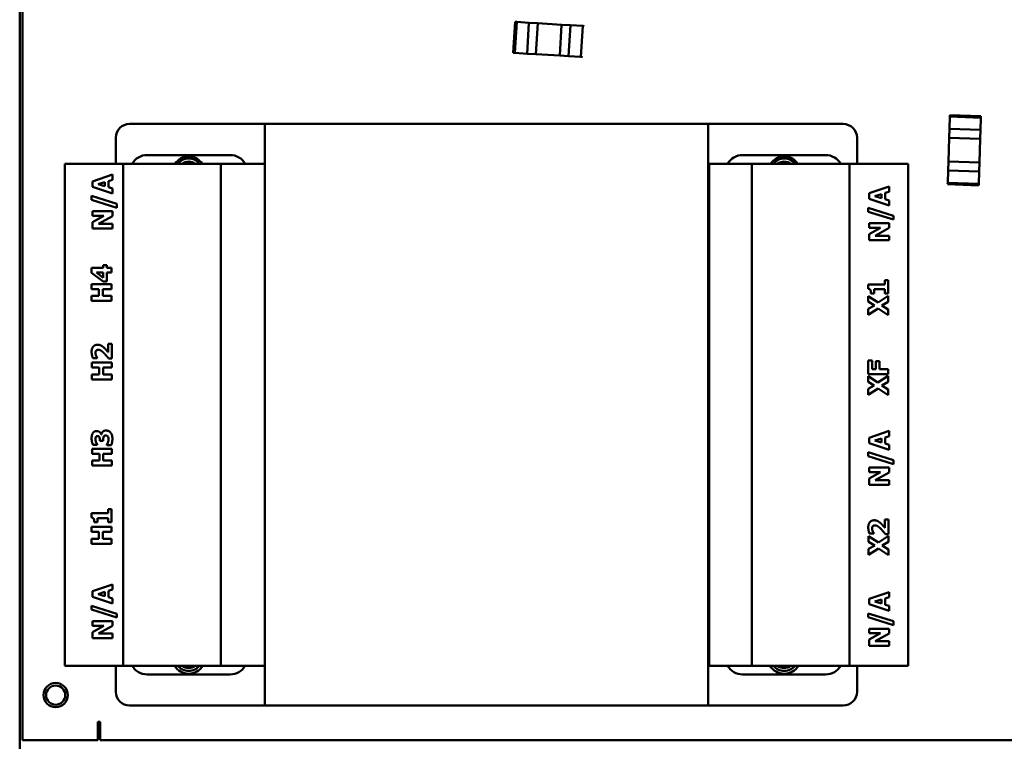
# Model space of a CAD drawing. Units: inches. Extents: x 2 to 211, y 5 to 133.
# Drawn here: x 25 to 34, y 75 to 82 of the extents above; entities that cross this region are included whole.
import ezdxf

# ---------------------------------------------------------------- set-up
doc = ezdxf.new("R2010")
doc.units = ezdxf.units.IN
doc.header["$LTSCALE"] = 12.5
doc.header["$MEASUREMENT"] = 0
doc.layers.add('Visible (ANSI)', color=7, linetype='Continuous', lineweight=50)

msp = doc.modelspace()

# ---------------------------------------------------------------- linework, layer by layer
at = {"layer": 'Visible (ANSI)'}
for p, q in [((25.3227, 74.3478), (25.3227, 108.2228)), ((25.3477, 75.0978), (25.3477, 101.1728)), ((29.7942, 81.5813), (29.7774, 81.3018)), ((29.8081, 81.5805), (29.7913, 81.301)), ((29.7913, 81.301), (29.8081, 81.5805)), ((29.7942, 81.5813), (29.8081, 81.5805)), ((29.8081, 81.5805), (29.7942, 81.5813)), ((29.8081, 81.5805), (29.9189, 81.5738)), ((29.9189, 81.5738), (29.8081, 81.5805)), ((29.9189, 81.5738), (29.9021, 81.2943)), ((29.9988, 81.569), (29.9189, 81.5738)), ((29.9189, 81.5738), (29.9988, 81.569)), ((29.982, 81.2895), (29.9988, 81.569)), ((29.982, 81.2895), (29.9988, 81.569)), ((29.9988, 81.569), (30.2134, 81.5561)), ((29.9988, 81.569), (30.2134, 81.5561)), ((30.2134, 81.5561), (30.1966, 81.2766)), ((30.2134, 81.5561), (30.1966, 81.2766)), ((30.2933, 81.5513), (30.2134, 81.5561)), ((30.2134, 81.5561), (30.2933, 81.5513)), ((30.2765, 81.2718), (30.2933, 81.5513)), ((30.2765, 81.2718), (30.2933, 81.5513)), ((30.2933, 81.5513), (30.4041, 81.5446)), ((30.4041, 81.5446), (30.2933, 81.5513)), ((30.3873, 81.2651), (30.4041, 81.5446)), ((30.418, 81.5438), (30.4041, 81.5446)), ((29.7913, 81.301), (29.7774, 81.3018)), ((29.7913, 81.301), (29.7774, 81.3018)), ((29.9021, 81.2943), (29.7913, 81.301)), ((29.9021, 81.2943), (29.7913, 81.301)), ((29.982, 81.2895), (29.9021, 81.2943)), ((29.982, 81.2895), (29.9021, 81.2943)), ((29.982, 81.2895), (30.1966, 81.2766)), ((30.1966, 81.2766), (29.982, 81.2895)), ((30.2765, 81.2718), (30.1966, 81.2766)), ((30.2765, 81.2718), (30.1966, 81.2766)), ((30.3873, 81.2651), (30.2765, 81.2718)), ((30.3873, 81.2651), (30.2765, 81.2718)), ((30.4012, 81.2643), (30.3873, 81.2651)), ((33.7141, 80.6149), (33.7178, 80.7259)), ((33.7141, 80.6149), (33.7178, 80.7259)), ((33.7178, 80.7259), (33.7183, 80.7398)), ((33.7178, 80.7259), (33.7183, 80.7398)), ((33.9976, 80.7165), (33.7178, 80.7259)), ((33.7178, 80.7259), (33.9976, 80.7165)), ((33.9981, 80.7304), (33.7183, 80.7398)), ((33.9976, 80.7165), (33.9939, 80.6055)), ((33.9939, 80.6055), (33.9976, 80.7165)), ((33.9981, 80.7304), (33.9976, 80.7165)), ((33.9976, 80.7165), (33.9981, 80.7304)), ((26.3147, 80.6603), (27.5347, 80.6603)), ((27.5347, 80.6603), (31.5347, 80.6603)), ((27.5347, 75.4103), (27.5347, 80.6603)), ((31.5347, 80.6603), (32.7547, 80.6603)), ((31.5347, 80.6603), (31.5347, 75.4103)), ((33.7114, 80.535), (33.7141, 80.6149)), ((33.7114, 80.535), (33.7141, 80.6149)), ((33.9939, 80.6055), (33.7141, 80.6149)), ((33.9912, 80.5256), (33.9939, 80.6055)), ((33.9939, 80.6055), (33.9912, 80.5256)), ((26.1897, 80.5353), (26.1897, 80.3003)), ((32.8797, 80.5353), (32.8797, 80.3003)), ((33.7114, 80.535), (33.7042, 80.3201)), ((33.7042, 80.3201), (33.7114, 80.535)), ((33.7114, 80.535), (33.9912, 80.5256)), ((33.7114, 80.535), (33.9912, 80.5256)), ((33.9912, 80.5256), (33.984, 80.3107)), ((33.9912, 80.5256), (33.984, 80.3107)), ((26.4732, 80.3793), (27.2222, 80.3793)), ((26.7653, 80.3406), (26.7644, 80.3415)), ((26.8227, 80.3656), (26.8227, 80.3644)), ((26.8727, 80.3644), (26.8727, 80.3656)), ((26.931, 80.3415), (26.9301, 80.3406)), ((31.8472, 80.3793), (32.5962, 80.3793)), ((32.1403, 80.3406), (32.1394, 80.3415)), ((32.1977, 80.3656), (32.1977, 80.3644)), ((32.2477, 80.3644), (32.2477, 80.3656)), ((32.306, 80.3415), (32.3051, 80.3406)), ((25.7298, 80.3003), (25.7298, 75.7703)), ((25.8298, 80.3003), (25.7298, 80.3003)), ((25.8298, 80.3003), (26.2577, 80.3003)), ((26.2577, 80.3003), (27.1377, 80.3003)), ((26.2577, 80.3003), (26.2577, 75.7703)), ((26.729, 80.3061), (26.7299, 80.3052)), ((26.9655, 80.3052), (26.9664, 80.3061)), ((27.1377, 80.3003), (27.5347, 80.3003)), ((27.1377, 80.3003), (27.1377, 75.7703)), ((31.5347, 80.3003), (31.5437, 80.3003)), ((31.5437, 80.3003), (31.9317, 80.3003)), ((31.5437, 80.3003), (31.5437, 75.7703)), ((31.9317, 80.3003), (32.8117, 80.3003)), ((31.9317, 80.3003), (31.9317, 75.7703)), ((32.104, 80.3061), (32.1049, 80.3052)), ((32.3405, 80.3052), (32.3414, 80.3061)), ((32.8117, 80.3003), (33.2396, 80.3003)), ((32.8117, 80.3003), (32.8117, 75.7703)), ((33.3396, 80.3003), (33.2396, 80.3003)), ((33.3396, 80.3003), (33.3396, 75.7703)), ((33.7015, 80.2401), (33.7042, 80.3201)), ((33.7015, 80.2401), (33.7042, 80.3201)), ((33.984, 80.3107), (33.7042, 80.3201)), ((33.984, 80.3107), (33.7042, 80.3201)), ((33.9813, 80.2307), (33.984, 80.3107)), ((33.984, 80.3107), (33.9813, 80.2307)), ((26.1598, 80.2028), (25.9798, 80.142)), ((26.123, 80.145), (26.1598, 80.1563)), ((26.1598, 80.1563), (26.1598, 80.2028)), ((33.6978, 80.1291), (33.7015, 80.2401)), ((33.6978, 80.1291), (33.7015, 80.2401)), ((33.7015, 80.2401), (33.9813, 80.2307)), ((33.7015, 80.2401), (33.9813, 80.2307)), ((33.9813, 80.2307), (33.9776, 80.1197)), ((33.9776, 80.1197), (33.9813, 80.2307)), ((25.9798, 80.142), (25.9798, 80.0927)), ((25.9798, 80.0927), (26.1598, 80.0318)), ((26.0308, 80.1167), (26.0903, 80.1351)), ((26.0903, 80.0982), (26.0308, 80.1167)), ((26.0903, 80.1351), (26.0903, 80.0982)), ((26.123, 80.0884), (26.123, 80.145)), ((26.1598, 80.0771), (26.123, 80.0884)), ((26.1598, 80.0318), (26.1598, 80.0771)), ((33.169, 80.0954), (32.989, 80.0346)), ((33.169, 80.0488), (33.169, 80.0954)), ((33.6973, 80.1152), (33.6978, 80.1291)), ((33.6973, 80.1152), (33.6978, 80.1291)), ((33.6973, 80.1152), (33.9771, 80.1058)), ((33.6978, 80.1291), (33.9776, 80.1197)), ((33.9776, 80.1197), (33.6978, 80.1291)), ((33.9771, 80.1058), (33.9776, 80.1197)), ((33.9776, 80.1197), (33.9771, 80.1058)), ((25.9717, 80.0104), (25.9717, 79.9755)), ((26.1989, 79.9388), (25.9717, 80.0104)), ((25.9717, 79.9755), (26.1989, 79.9041)), ((32.989, 80.0346), (32.989, 79.9852)), ((32.989, 79.9852), (33.169, 79.9244)), ((33.0401, 80.0093), (33.0996, 80.0277)), ((33.0996, 79.9908), (33.0401, 80.0093)), ((33.0996, 80.0277), (33.0996, 79.9908)), ((33.1323, 80.0376), (33.169, 80.0488)), ((33.1323, 79.981), (33.1323, 80.0376)), ((33.169, 79.9696), (33.1323, 79.981)), ((26.1989, 79.9041), (26.1989, 79.9388)), ((32.981, 79.903), (32.981, 79.8681)), ((33.2081, 79.8314), (32.981, 79.903)), ((33.169, 79.9244), (33.169, 79.9696)), ((25.9798, 79.8718), (25.9798, 79.8305)), ((26.1598, 79.8718), (25.9798, 79.8718)), ((26.0829, 79.8305), (25.9798, 79.7731)), ((25.9798, 79.8305), (26.0829, 79.8305)), ((26.0343, 79.7589), (26.1598, 79.8284)), ((26.1598, 79.8284), (26.1598, 79.8718)), ((32.981, 79.8681), (33.2081, 79.7966)), ((33.2081, 79.7966), (33.2081, 79.8314)), ((25.9798, 79.7731), (25.9798, 79.7176)), ((25.9798, 79.7176), (26.1598, 79.7176)), ((26.1598, 79.7589), (26.0343, 79.7589)), ((26.1598, 79.7176), (26.1598, 79.7589)), ((32.989, 79.7644), (32.989, 79.7231)), ((33.169, 79.7644), (32.989, 79.7644)), ((33.0921, 79.7231), (32.989, 79.6657)), ((32.989, 79.7231), (33.0921, 79.7231)), ((33.0436, 79.6515), (33.169, 79.7209)), ((33.169, 79.7209), (33.169, 79.7644)), ((32.989, 79.6657), (32.989, 79.6102)), ((33.169, 79.6515), (33.0436, 79.6515)), ((33.169, 79.6102), (33.169, 79.6515)), ((32.989, 79.6102), (33.169, 79.6102)), ((25.9717, 79.3619), (25.9717, 79.3168)), ((26.0774, 79.3619), (25.9717, 79.3619)), ((26.0774, 79.3863), (26.0774, 79.3619)), ((26.1097, 79.3863), (26.0774, 79.3863)), ((26.1097, 79.3619), (26.1097, 79.3863)), ((26.1522, 79.3619), (26.1097, 79.3619)), ((26.1522, 79.3183), (26.1522, 79.3619)), ((25.9717, 79.3168), (26.0762, 79.2389)), ((26.0774, 79.2726), (26.0161, 79.3183)), ((26.0161, 79.3183), (26.0774, 79.3183)), ((26.0774, 79.3183), (26.0774, 79.2726)), ((26.1097, 79.3183), (26.1522, 79.3183)), ((26.1097, 79.2389), (26.1097, 79.3183)), ((25.9717, 79.2149), (25.9717, 79.1696)), ((26.1517, 79.2149), (25.9717, 79.2149)), ((26.0762, 79.2389), (26.1097, 79.2389)), ((26.1517, 79.1696), (26.1517, 79.2149)), ((32.981, 79.2119), (32.981, 79.1725)), ((33.1301, 79.2119), (32.981, 79.2119)), ((33.1301, 79.2489), (33.1301, 79.2119)), ((33.1614, 79.2489), (33.1301, 79.2489)), ((33.1614, 79.1301), (33.1614, 79.2489)), ((25.9717, 79.1696), (26.0377, 79.1696)), ((25.9717, 79.1082), (25.9717, 79.063)), ((26.0377, 79.1082), (25.9717, 79.1082)), ((26.0377, 79.1696), (26.0377, 79.1082)), ((26.072, 79.1696), (26.1517, 79.1696)), ((26.072, 79.1082), (26.072, 79.1696)), ((26.1517, 79.1082), (26.072, 79.1082)), ((26.1517, 79.063), (26.1517, 79.1082)), ((32.9814, 79.106), (32.9814, 79.056)), ((33.0689, 79.0495), (32.9814, 79.106)), ((33.0055, 79.1301), (33.0348, 79.1301)), ((33.0348, 79.168), (33.1301, 79.168)), ((33.0348, 79.1301), (33.0348, 79.168)), ((33.1614, 79.1079), (33.0689, 79.0495)), ((33.1301, 79.168), (33.1301, 79.1301)), ((33.1301, 79.1301), (33.1614, 79.1301)), ((33.1614, 79.0557), (33.1614, 79.1079)), ((25.9717, 79.063), (26.1517, 79.063)), ((32.9814, 79.056), (33.0358, 79.0226)), ((33.0358, 79.0226), (32.9814, 78.99)), ((33.1041, 79.021), (33.1614, 79.0557)), ((33.1614, 78.9855), (33.1041, 79.021)), ((32.9814, 78.9378), (33.0708, 78.994)), ((32.9814, 78.99), (32.9814, 78.9378)), ((33.0708, 78.994), (33.1614, 78.9355)), ((33.1614, 78.9355), (33.1614, 78.9855)), ((26.1213, 78.675), (26.1213, 78.5987)), ((26.1552, 78.675), (26.1213, 78.675)), ((26.1552, 78.5427), (26.1552, 78.675)), ((25.9752, 78.5058), (25.9752, 78.4606)), ((26.1552, 78.5058), (25.9752, 78.5058)), ((25.983, 78.5471), (26.0222, 78.5471)), ((26.0222, 78.5471), (26.0222, 78.5506)), ((26.1259, 78.5427), (26.1552, 78.5427)), ((26.1552, 78.4606), (26.1552, 78.5058)), ((32.981, 78.5235), (32.981, 78.403)), ((33.0153, 78.5235), (32.981, 78.5235)), ((33.0153, 78.4479), (33.0153, 78.5235)), ((33.0493, 78.5175), (33.0493, 78.4479)), ((33.0835, 78.5175), (33.0493, 78.5175)), ((33.0835, 78.4479), (33.0835, 78.5175)), ((25.9752, 78.4606), (26.0412, 78.4606)), ((25.9752, 78.3992), (25.9752, 78.354)), ((26.0412, 78.3992), (25.9752, 78.3992)), ((26.0412, 78.4606), (26.0412, 78.3992)), ((26.0755, 78.4606), (26.1552, 78.4606)), ((26.0755, 78.3992), (26.0755, 78.4606)), ((26.1552, 78.3992), (26.0755, 78.3992)), ((26.1552, 78.354), (26.1552, 78.3992)), ((32.981, 78.403), (33.161, 78.403)), ((32.981, 78.3839), (32.981, 78.3338)), ((33.0685, 78.3274), (32.981, 78.3839)), ((33.0493, 78.4479), (33.0153, 78.4479)), ((33.161, 78.3858), (33.0685, 78.3274)), ((33.161, 78.4479), (33.0835, 78.4479)), ((33.161, 78.403), (33.161, 78.4479)), ((33.161, 78.3335), (33.161, 78.3858)), ((25.9752, 78.354), (26.1552, 78.354)), ((32.981, 78.3338), (33.0354, 78.3004)), ((33.0354, 78.3004), (32.981, 78.2679)), ((33.1037, 78.2988), (33.161, 78.3335)), ((33.161, 78.2634), (33.1037, 78.2988)), ((32.981, 78.2157), (33.0704, 78.2718)), ((32.981, 78.2679), (32.981, 78.2157)), ((33.0704, 78.2718), (33.161, 78.2133)), ((33.161, 78.2133), (33.161, 78.2634)), ((26.0604, 77.8559), (26.0587, 77.8559)), ((33.169, 77.8888), (32.989, 77.828)), ((33.1323, 77.8311), (33.169, 77.8423)), ((33.169, 77.8423), (33.169, 77.8888)), ((25.9831, 77.7646), (26.0216, 77.7646)), ((26.0216, 77.7646), (26.0216, 77.7684)), ((26.0456, 77.8059), (26.0456, 77.7987)), ((26.0456, 77.7987), (26.0772, 77.7987)), ((26.0772, 77.7987), (26.0772, 77.8065)), ((26.1089, 77.7637), (26.1089, 77.7594)), ((26.1089, 77.7594), (26.148, 77.7594)), ((32.989, 77.828), (32.989, 77.7787)), ((32.989, 77.7787), (33.169, 77.7179)), ((33.0401, 77.8028), (33.0996, 77.8211)), ((33.0996, 77.7842), (33.0401, 77.8028)), ((33.0996, 77.8211), (33.0996, 77.7842)), ((33.1323, 77.7745), (33.1323, 77.8311)), ((33.169, 77.7631), (33.1323, 77.7745)), ((33.169, 77.7179), (33.169, 77.7631)), ((25.9755, 77.7283), (25.9755, 77.6831)), ((26.1555, 77.7283), (25.9755, 77.7283)), ((25.9755, 77.6831), (26.0415, 77.6831)), ((26.0415, 77.6831), (26.0415, 77.6217)), ((26.0757, 77.6831), (26.1555, 77.6831)), ((26.0757, 77.6217), (26.0757, 77.6831)), ((26.1555, 77.6831), (26.1555, 77.7283)), ((32.981, 77.6964), (32.981, 77.6616)), ((33.2081, 77.6248), (32.981, 77.6964)), ((25.9755, 77.6217), (25.9755, 77.5764)), ((26.0415, 77.6217), (25.9755, 77.6217)), ((25.9755, 77.5764), (26.1555, 77.5764)), ((26.1555, 77.6217), (26.0757, 77.6217)), ((26.1555, 77.5764), (26.1555, 77.6217)), ((32.981, 77.6616), (33.2081, 77.5901)), ((33.2081, 77.5901), (33.2081, 77.6248)), ((32.989, 77.5579), (32.989, 77.5166)), ((33.169, 77.5579), (32.989, 77.5579)), ((33.0921, 77.5166), (32.989, 77.4591)), ((32.989, 77.5166), (33.0921, 77.5166)), ((33.0436, 77.445), (33.169, 77.5144)), ((33.169, 77.5144), (33.169, 77.5579)), ((32.989, 77.4591), (32.989, 77.4037)), ((32.989, 77.4037), (33.169, 77.4037)), ((33.169, 77.445), (33.0436, 77.445)), ((33.169, 77.4037), (33.169, 77.445)), ((25.9717, 77.1465), (25.9717, 77.1071)), ((26.1208, 77.1465), (25.9717, 77.1465)), ((26.1208, 77.1836), (26.1208, 77.1465)), ((26.1522, 77.1836), (26.1208, 77.1836)), ((26.1522, 77.0647), (26.1522, 77.1836)), ((25.9962, 77.0647), (26.0256, 77.0647)), ((26.0256, 77.1026), (26.1208, 77.1026)), ((26.0256, 77.0647), (26.0256, 77.1026)), ((26.1208, 77.1026), (26.1208, 77.0647)), ((26.1208, 77.0647), (26.1522, 77.0647)), ((33.1305, 77.0906), (33.1305, 77.0143)), ((33.1645, 77.0906), (33.1305, 77.0906)), ((33.1645, 76.9583), (33.1645, 77.0906)), ((25.9722, 77.0224), (25.9722, 76.9772)), ((26.1522, 77.0224), (25.9722, 77.0224)), ((25.9722, 76.9772), (26.0381, 76.9772)), ((26.0381, 76.9772), (26.0381, 76.9157)), ((26.0724, 76.9772), (26.1522, 76.9772)), ((26.0724, 76.9157), (26.0724, 76.9772)), ((26.1522, 76.9772), (26.1522, 77.0224)), ((32.9922, 76.9627), (33.0315, 76.9627)), ((33.0315, 76.9627), (33.0315, 76.9662)), ((33.1352, 76.9583), (33.1645, 76.9583)), ((25.9722, 76.9157), (25.9722, 76.8705)), ((26.0381, 76.9157), (25.9722, 76.9157)), ((25.9722, 76.8705), (26.1522, 76.8705)), ((26.1522, 76.9157), (26.0724, 76.9157)), ((26.1522, 76.8705), (26.1522, 76.9157)), ((32.9845, 76.9396), (32.9845, 76.8896)), ((33.072, 76.8832), (32.9845, 76.9396)), ((32.9845, 76.8896), (33.0389, 76.8562)), ((33.1645, 76.9415), (33.072, 76.8832)), ((33.1072, 76.8546), (33.1645, 76.8893)), ((33.1645, 76.8893), (33.1645, 76.9415)), ((33.0389, 76.8562), (32.9845, 76.8237)), ((32.9845, 76.7715), (33.0739, 76.8276)), ((32.9845, 76.8237), (32.9845, 76.7715)), ((33.0739, 76.8276), (33.1645, 76.7691)), ((33.1645, 76.8192), (33.1072, 76.8546)), ((33.1645, 76.7691), (33.1645, 76.8192)), ((26.1598, 76.5035), (25.9798, 76.4427)), ((25.9798, 76.4427), (25.9798, 76.3933)), ((26.0308, 76.4174), (26.0903, 76.4358)), ((26.0903, 76.4358), (26.0903, 76.3989)), ((26.123, 76.4457), (26.1598, 76.4569)), ((26.123, 76.3891), (26.123, 76.4457)), ((26.1598, 76.4569), (26.1598, 76.5035)), ((33.169, 76.4353), (32.989, 76.3745)), ((33.169, 76.3887), (33.169, 76.4353)), ((25.9798, 76.3933), (26.1598, 76.3325)), ((26.0903, 76.3989), (26.0308, 76.4174)), ((26.1598, 76.3777), (26.123, 76.3891)), ((26.1598, 76.3325), (26.1598, 76.3777)), ((32.989, 76.3745), (32.989, 76.3251)), ((33.0401, 76.3492), (33.0996, 76.3676)), ((33.0996, 76.3307), (33.0401, 76.3492)), ((33.0996, 76.3676), (33.0996, 76.3307)), ((33.1323, 76.3775), (33.169, 76.3887)), ((33.1323, 76.3209), (33.1323, 76.3775)), ((25.9717, 76.3111), (25.9717, 76.2762)), ((26.1989, 76.2395), (25.9717, 76.3111)), ((25.9717, 76.2762), (26.1989, 76.2047)), ((32.981, 76.2429), (32.981, 76.208)), ((33.2081, 76.1713), (32.981, 76.2429)), ((32.989, 76.3251), (33.169, 76.2643)), ((33.169, 76.3095), (33.1323, 76.3209)), ((33.169, 76.2643), (33.169, 76.3095)), ((25.9798, 76.1725), (25.9798, 76.1312)), ((26.1598, 76.1725), (25.9798, 76.1725)), ((26.1598, 76.129), (26.1598, 76.1725)), ((26.1989, 76.2047), (26.1989, 76.2395)), ((32.981, 76.208), (33.2081, 76.1365)), ((33.2081, 76.1365), (33.2081, 76.1713)), ((26.0829, 76.1312), (25.9798, 76.0738)), ((25.9798, 76.1312), (26.0829, 76.1312)), ((25.9798, 76.0738), (25.9798, 76.0183)), ((26.0343, 76.0596), (26.1598, 76.129)), ((32.989, 76.1043), (32.989, 76.063)), ((33.169, 76.1043), (32.989, 76.1043)), ((33.169, 76.0608), (33.169, 76.1043)), ((25.9798, 76.0183), (26.1598, 76.0183)), ((26.1598, 76.0596), (26.0343, 76.0596)), ((26.1598, 76.0183), (26.1598, 76.0596)), ((33.0921, 76.063), (32.989, 76.0056)), ((32.989, 76.063), (33.0921, 76.063)), ((32.989, 76.0056), (32.989, 75.9501)), ((33.0436, 75.9914), (33.169, 76.0608)), ((33.169, 75.9914), (33.0436, 75.9914)), ((33.169, 75.9501), (33.169, 75.9914)), ((32.989, 75.9501), (33.169, 75.9501)), ((25.7298, 75.7703), (25.8298, 75.7703)), ((26.2577, 75.7703), (25.8298, 75.7703)), ((26.1897, 75.7703), (26.1897, 75.5353)), ((27.1377, 75.7703), (26.2577, 75.7703)), ((27.5347, 75.7703), (27.1377, 75.7703)), ((31.5437, 75.7703), (31.5347, 75.7703)), ((31.9317, 75.7703), (31.5437, 75.7703)), ((32.8117, 75.7703), (31.9317, 75.7703)), ((33.2396, 75.7703), (32.8117, 75.7703)), ((32.8797, 75.7703), (32.8797, 75.5353)), ((33.2396, 75.7703), (33.3396, 75.7703)), ((27.2222, 75.6913), (26.4732, 75.6913)), ((32.5962, 75.6913), (31.8472, 75.6913)), ((27.5347, 75.4103), (26.3147, 75.4103)), ((31.5347, 75.4103), (27.5347, 75.4103)), ((32.7547, 75.4103), (31.5347, 75.4103)), ((26.0277, 75.0978), (26.0277, 75.2647)), ((26.0277, 75.2647), (26.0477, 75.2647)), ((26.0477, 75.2647), (26.0477, 75.2124)), ((26.0477, 75.0978), (26.0477, 75.2124)), ((26.0277, 75.0978), (25.3477, 75.0978)), ((25.8227, 75.0978), (25.8227, 75.0878)), ((52.0927, 75.0978), (26.0477, 75.0978)), ((26.3227, 75.0978), (26.3227, 75.0878))]:
    msp.add_line(p, q, dxfattribs=at)
for radius in [0.1095, 0.0865]:
    msp.add_circle((25.6477, 75.5048), radius, dxfattribs=at)
for centre, radius, start, end in [((26.3147, 80.5353), 0.125, 90, 180), ((32.7547, 80.5353), 0.125, 0, 90), ((26.4732, 80.2228), 0.1565, 90, 150.31655), ((26.8477, 80.2228), 0.145, 32.30884, 147.69116), ((26.8477, 80.2228), 0.125, 38.31613, 141.68387), ((26.8477, 80.2228), 0.1438, 100.01541, 124.98459), ((26.8477, 80.2228), 0.1438, 55.01541, 79.98459), ((27.2222, 80.2228), 0.1565, 29.68345, 90), ((31.8472, 80.2228), 0.1565, 90, 150.31655), ((32.2227, 80.2228), 0.145, 32.30884, 147.69116), ((32.2227, 80.2228), 0.125, 38.31613, 141.68387), ((32.2227, 80.2228), 0.1438, 100.01541, 124.98459), ((32.2227, 80.2228), 0.1438, 55.01541, 79.98459), ((32.5962, 80.2228), 0.1565, 29.68345, 90), ((26.8477, 80.2228), 0.1437, 145.01541, 147.37554), ((26.8477, 80.2228), 0.098, 52.29967, 127.70033), ((26.8477, 80.2228), 0.1438, 32.62446, 34.98459), ((32.2227, 80.2228), 0.1437, 145.01541, 147.37554), ((32.2227, 80.2228), 0.098, 52.29967, 127.70033), ((32.2227, 80.2228), 0.1438, 32.62446, 34.98459), ((26.4732, 75.8478), 0.1565, 209.68345, 270), ((26.8477, 75.8478), 0.15, 211.10892, 328.89108), ((26.8477, 75.8478), 0.125, 218.31613, 321.68387), ((26.8477, 75.8478), 0.098, 232.29967, 307.70033), ((27.2222, 75.8478), 0.1565, 270, 330.31655), ((31.8472, 75.8478), 0.1565, 209.68345, 270), ((32.2227, 75.8478), 0.15, 211.10892, 328.89108), ((32.2227, 75.8478), 0.125, 218.31613, 321.68387), ((32.2227, 75.8478), 0.098, 232.29967, 307.70033), ((32.5962, 75.8478), 0.1565, 270, 330.31655), ((26.3147, 75.5353), 0.125, 180, 270), ((32.7547, 75.5353), 0.125, 270, 0), ((25.9477, 75.0822), 0.097, 170.74523, 176.69036), ((25.8852, 75.0818), 0.12, 2.86598, 7.66226)]:
    msp.add_arc(centre, radius, start, end, dxfattribs=at)
for points in [[(32.981, 79.1725), (32.9883, 79.1719), (32.9981, 79.1655), (33.001, 79.1598)], [(33.001, 79.1598), (33.0033, 79.1549), (33.0055, 79.1384), (33.0055, 79.1301)], [(26.0262, 78.6671), (26.0003, 78.6671), (25.9717, 78.6342), (25.9717, 78.6021)], [(26.0902, 78.6347), (26.0727, 78.6521), (26.0421, 78.6671), (26.0262, 78.6671)], [(25.9717, 78.6021), (25.9717, 78.587), (25.9793, 78.5547), (25.983, 78.5471)], [(26.0062, 78.593), (26.0062, 78.6064), (26.0196, 78.6215), (26.0321, 78.6215)], [(26.0121, 78.5676), (26.0095, 78.5739), (26.0062, 78.5862), (26.0062, 78.593)], [(26.0222, 78.5506), (26.0208, 78.5528), (26.0149, 78.5615), (26.0121, 78.5676)], [(26.0321, 78.6215), (26.0432, 78.6215), (26.0644, 78.6097), (26.0782, 78.5964)], [(26.0782, 78.5964), (26.0889, 78.5863), (26.1125, 78.5595), (26.1259, 78.5427)], [(26.1213, 78.5987), (26.1178, 78.6032), (26.101, 78.6238), (26.0902, 78.6347)], [(25.9827, 77.8699), (25.9773, 77.8616), (25.9717, 77.838), (25.9717, 77.8219)], [(26.0168, 77.8883), (26.0059, 77.8883), (25.9884, 77.8791), (25.9827, 77.8699)], [(26.0101, 77.8342), (26.012, 77.8378), (26.0189, 77.8429), (26.0244, 77.8429)], [(26.0587, 77.8559), (26.0553, 77.8705), (26.0323, 77.8883), (26.0168, 77.8883)], [(26.0244, 77.8429), (26.0314, 77.8429), (26.0396, 77.8375), (26.0419, 77.8327)], [(26.0712, 77.8804), (26.066, 77.8746), (26.0613, 77.8623), (26.0604, 77.8559)], [(26.101, 77.893), (26.0908, 77.893), (26.0759, 77.8858), (26.0712, 77.8804)], [(26.0797, 77.8348), (26.0817, 77.8406), (26.0903, 77.8476), (26.0984, 77.8476)], [(26.0984, 77.8476), (26.1064, 77.8476), (26.1153, 77.8426), (26.1183, 77.8386)], [(26.1436, 77.8737), (26.136, 77.8832), (26.1143, 77.893), (26.101, 77.893)], [(26.1593, 77.8199), (26.1593, 77.8384), (26.1512, 77.8642), (26.1436, 77.8737)], [(25.9717, 77.8219), (25.9717, 77.8054), (25.9792, 77.7739), (25.9831, 77.7646)], [(26.0065, 77.8141), (26.0065, 77.8181), (26.0079, 77.8298), (26.0101, 77.8342)], [(26.012, 77.7872), (26.0095, 77.7936), (26.0065, 77.8075), (26.0065, 77.8141)], [(26.0216, 77.7684), (26.02, 77.771), (26.0139, 77.7821), (26.012, 77.7872)], [(26.0419, 77.8327), (26.0441, 77.8279), (26.0456, 77.8141), (26.0456, 77.8059)], [(26.0772, 77.8065), (26.0772, 77.8127), (26.0776, 77.8289), (26.0797, 77.8348)], [(26.1245, 77.8114), (26.1245, 77.8003), (26.1151, 77.7736), (26.1089, 77.7637)], [(26.1183, 77.8386), (26.1221, 77.8333), (26.1245, 77.818), (26.1245, 77.8114)], [(26.148, 77.7594), (26.1523, 77.7688), (26.1593, 77.7989), (26.1593, 77.8199)], [(25.9717, 77.1071), (25.979, 77.1065), (25.9888, 77.1001), (25.9917, 77.0944)], [(25.9917, 77.0944), (25.9941, 77.0895), (25.9962, 77.073), (25.9962, 77.0647)], [(33.0354, 77.0827), (33.0096, 77.0827), (32.981, 77.0498), (32.981, 77.0177)], [(33.0994, 77.0504), (33.0819, 77.0677), (33.0513, 77.0827), (33.0354, 77.0827)], [(33.1305, 77.0143), (33.127, 77.0189), (33.1102, 77.0394), (33.0994, 77.0504)], [(32.981, 77.0177), (32.981, 77.0027), (32.9886, 76.9703), (32.9922, 76.9627)], [(33.0154, 77.0086), (33.0154, 77.0221), (33.0288, 77.0371), (33.0414, 77.0371)], [(33.0214, 76.9833), (33.0188, 76.9895), (33.0154, 77.0018), (33.0154, 77.0086)], [(33.0315, 76.9662), (33.03, 76.9684), (33.0242, 76.9771), (33.0214, 76.9833)], [(33.0414, 77.0371), (33.0525, 77.0371), (33.0736, 77.0253), (33.0875, 77.012)], [(33.0875, 77.012), (33.0981, 77.0019), (33.1218, 76.9751), (33.1352, 76.9583)]]:
    msp.add_open_spline(points, degree=2, dxfattribs=at)

doc.saveas('drawing.dxf')
